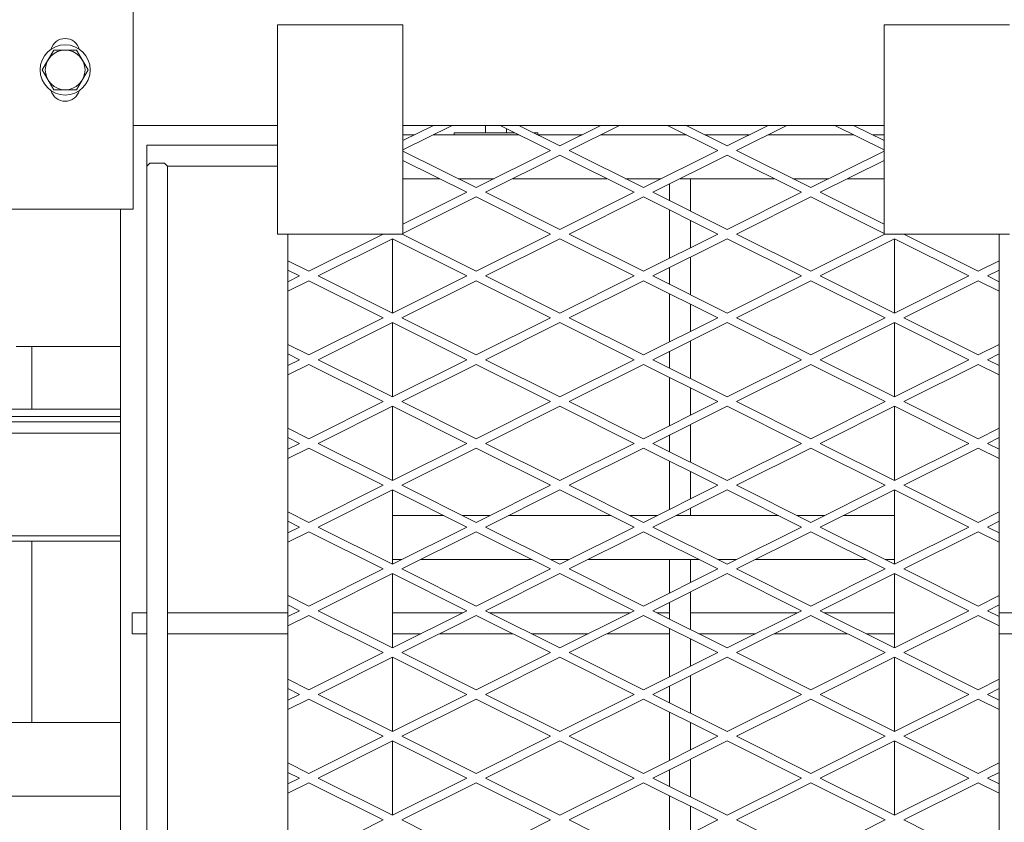
# Model space of a CAD drawing. Units: millimetres. Extents: x 29924 to 100868, y -12718 to 3549.
# Drawn here: x 35558 to 36130, y -5949 to -5482 of the extents above; entities that cross this region are included whole.
import ezdxf

# ---------------------------------------------------------------- set-up
doc = ezdxf.new("R2010")
doc.units = ezdxf.units.MM
doc.header["$LTSCALE"] = 3

msp = doc.modelspace()

# ---------------------------------------------------------------- linework, layer by layer
at = {"color": 0, "lineweight": 0}
for p, q in [((35623.69, -5470.4), (35623.69, -5592.03)), ((35707.62, -5484.99), (35780.6, -5484.99)), ((35707.62, -5606.62), (35707.62, -5484.99)), ((35780.6, -5484.99), (35780.6, -5606.62)), ((36060.35, -5484.99), (36133.32, -5484.99)), ((36060.35, -5606.62), (36060.35, -5484.99)), ((35570.82, -5511.14), (35577.49, -5499.59)), ((35577.49, -5499.59), (35590.83, -5499.59)), ((35590.83, -5499.59), (35597.5, -5511.14)), ((35577.49, -5522.7), (35570.82, -5511.14)), ((35597.5, -5511.14), (35590.83, -5522.7)), ((35590.83, -5522.7), (35577.49, -5522.7)), ((35707.62, -5543.37), (35623.69, -5543.37)), ((35798.27, -5543.37), (35780.6, -5543.37)), ((35798.27, -5543.37), (35780.6, -5552.21)), ((35780.6, -5557.65), (35809.14, -5543.37)), ((35809.14, -5543.37), (35798.27, -5543.37)), ((35837.19, -5543.37), (35809.14, -5543.37)), ((35810.4, -5547.63), (35845.7, -5547.63)), ((35810.4, -5548.85), (35810.4, -5547.63)), ((35828.64, -5547.63), (35828.64, -5543.37)), ((35848.07, -5543.37), (35837.19, -5543.37)), ((35866.38, -5557.97), (35837.19, -5543.37)), ((35840.8, -5547.63), (35840.8, -5545.18)), ((35895.57, -5543.37), (35848.07, -5543.37)), ((35848.07, -5543.37), (35871.82, -5555.25)), ((35856.58, -5547.63), (35859.05, -5547.63)), ((35859.05, -5548.85), (35859.05, -5547.63)), ((35895.57, -5543.37), (35871.82, -5555.25)), ((35877.26, -5557.97), (35906.45, -5543.37)), ((35906.45, -5543.37), (35895.57, -5543.37)), ((35934.49, -5543.37), (35906.45, -5543.37)), ((35945.37, -5543.37), (35934.49, -5543.37)), ((35963.68, -5557.97), (35934.49, -5543.37)), ((35992.87, -5543.37), (35945.37, -5543.37)), ((35945.37, -5543.37), (35969.12, -5555.25)), ((35992.87, -5543.37), (35969.12, -5555.25)), ((35974.56, -5557.97), (36003.75, -5543.37)), ((36003.75, -5543.37), (35992.87, -5543.37)), ((36031.8, -5543.37), (36003.75, -5543.37)), ((36042.68, -5543.37), (36031.8, -5543.37)), ((36060.35, -5557.65), (36031.8, -5543.37)), ((36060.35, -5543.37), (36042.68, -5543.37)), ((36042.68, -5543.37), (36060.35, -5552.21)), ((35787.32, -5548.85), (35780.6, -5548.85)), ((35848.13, -5548.85), (35798.2, -5548.85)), ((35884.62, -5548.85), (35859.01, -5548.85)), ((35945.44, -5548.85), (35895.5, -5548.85)), ((35981.93, -5548.85), (35956.32, -5548.85)), ((36042.74, -5548.85), (35992.81, -5548.85)), ((36060.35, -5548.85), (36053.62, -5548.85)), ((35631.6, -5554.93), (35707.62, -5554.93)), ((35631.6, -5554.93), (35631.6, -6184.37)), ((35780.6, -5558.29), (35823.17, -5579.58)), ((35866.38, -5557.97), (35823.17, -5579.58)), ((35877.26, -5557.97), (35920.47, -5579.58)), ((35963.68, -5557.97), (35920.47, -5579.58)), ((35974.56, -5557.97), (36017.78, -5579.58)), ((36060.35, -5558.29), (36017.78, -5579.58)), ((35631.6, -5567.09), (35633.42, -5565.27)), ((35633.42, -5565.27), (35641.94, -5565.27)), ((35641.94, -5565.27), (35643.76, -5567.09)), ((35817.73, -5582.3), (35780.6, -5563.73)), ((35828.61, -5582.3), (35871.82, -5560.69)), ((35915.03, -5582.3), (35871.82, -5560.69)), ((35925.91, -5582.3), (35969.12, -5560.69)), ((36012.34, -5582.3), (35969.12, -5560.69)), ((36023.21, -5582.3), (36060.35, -5563.73)), ((35643.76, -5567.09), (35707.62, -5567.09)), ((35643.76, -5567.09), (35643.76, -7628.73)), ((35801.91, -5574.39), (35780.6, -5574.39)), ((35833.54, -5574.39), (35812.79, -5574.39)), ((35899.22, -5574.39), (35844.42, -5574.39)), ((35930.84, -5574.39), (35910.1, -5574.39)), ((35996.52, -5574.39), (35941.72, -5574.39)), ((35947.84, -5574.39), (35947.84, -5593.26)), ((36028.15, -5574.39), (36007.4, -5574.39)), ((36060.35, -5574.39), (36039.03, -5574.39)), ((35817.73, -5582.3), (35780.6, -5600.86)), ((35828.61, -5582.3), (35871.82, -5603.9)), ((35915.03, -5582.3), (35871.82, -5603.9)), ((35925.91, -5582.3), (35969.12, -5603.9)), ((35935.67, -5577.41), (35935.67, -5587.18)), ((36012.34, -5582.3), (35969.12, -5603.9)), ((36023.21, -5582.3), (36060.35, -5600.86)), ((35780.6, -5606.3), (35823.17, -5585.02)), ((35866.38, -5606.62), (35823.17, -5585.02)), ((35877.26, -5606.62), (35920.47, -5585.02)), ((35963.68, -5606.62), (35920.47, -5585.02)), ((35974.56, -5606.62), (36017.78, -5585.02)), ((36060.35, -5606.3), (36017.78, -5585.02)), ((35623.69, -5592.03), (35544.63, -5592.03)), ((35616.39, -5592.03), (35616.39, -6886.18)), ((35935.67, -5592.62), (35935.67, -5620.63)), ((35947.84, -5598.7), (35947.84, -5614.55)), ((35780.6, -5606.62), (35707.62, -5606.62)), ((35713.7, -5606.62), (35713.7, -7589.2)), ((35769.07, -5606.62), (35725.86, -5628.23)), ((35731.3, -5630.95), (35774.51, -5609.34)), ((35774.51, -5609.34), (35774.51, -5652.55)), ((35817.73, -5630.95), (35774.51, -5609.34)), ((35780.47, -5606.88), (35823.17, -5628.23)), ((35866.38, -5606.62), (35823.17, -5628.23)), ((35828.61, -5630.95), (35871.82, -5609.34)), ((35915.03, -5630.95), (35871.82, -5609.34)), ((35877.26, -5606.62), (35920.47, -5628.23)), ((35963.68, -5606.62), (35920.47, -5628.23)), ((35925.91, -5630.95), (35969.12, -5609.34)), ((36012.34, -5630.95), (35969.12, -5609.34)), ((35974.56, -5606.62), (36017.78, -5628.23)), ((36060.47, -5606.88), (36017.78, -5628.23)), ((36023.21, -5630.95), (36066.43, -5609.34)), ((36133.32, -5606.62), (36060.35, -5606.62)), ((36066.43, -5609.34), (36066.43, -5652.55)), ((36109.64, -5630.95), (36066.43, -5609.34)), ((36071.87, -5606.62), (36115.08, -5628.23)), ((36127.24, -5606.62), (36127.24, -7589.2)), ((35713.7, -5622.15), (35725.86, -5628.23)), ((35947.84, -5619.98), (35947.84, -5641.91)), ((36127.24, -5622.15), (36115.08, -5628.23)), ((35720.42, -5630.95), (35713.7, -5627.59)), ((35935.67, -5626.07), (35935.67, -5635.83)), ((36120.52, -5630.95), (36127.24, -5627.59)), ((35720.42, -5630.95), (35713.7, -5634.31)), ((35713.7, -5639.75), (35725.86, -5633.67)), ((35769.07, -5655.27), (35725.86, -5633.67)), ((35731.3, -5630.95), (35774.51, -5652.55)), ((35817.73, -5630.95), (35774.51, -5652.55)), ((35779.95, -5655.27), (35823.17, -5633.67)), ((35866.38, -5655.27), (35823.17, -5633.67)), ((35828.61, -5630.95), (35871.82, -5652.55)), ((35915.03, -5630.95), (35871.82, -5652.55)), ((35877.26, -5655.27), (35920.47, -5633.67)), ((35963.68, -5655.27), (35920.47, -5633.67)), ((35925.91, -5630.95), (35969.12, -5652.55)), ((36012.34, -5630.95), (35969.12, -5652.55)), ((35974.56, -5655.27), (36017.78, -5633.67)), ((36060.99, -5655.27), (36017.78, -5633.67)), ((36023.21, -5630.95), (36066.43, -5652.55)), ((36109.64, -5630.95), (36066.43, -5652.55)), ((36071.87, -5655.27), (36115.08, -5633.67)), ((36127.24, -5639.75), (36115.08, -5633.67)), ((36120.52, -5630.95), (36127.24, -5634.31)), ((35935.67, -5641.27), (35935.67, -5669.28)), ((35947.84, -5647.35), (35947.84, -5663.2)), ((35769.07, -5655.27), (35725.86, -5676.88)), ((35779.95, -5655.27), (35823.17, -5676.88)), ((35866.38, -5655.27), (35823.17, -5676.88)), ((35877.26, -5655.27), (35920.47, -5676.88)), ((35963.68, -5655.27), (35920.47, -5676.88)), ((35974.56, -5655.27), (36017.78, -5676.88)), ((36060.99, -5655.27), (36017.78, -5676.88)), ((36071.87, -5655.27), (36115.08, -5676.88)), ((35731.3, -5679.6), (35774.51, -5657.99)), ((35774.51, -5657.99), (35774.51, -5701.21)), ((35817.73, -5679.6), (35774.51, -5657.99)), ((35828.61, -5679.6), (35871.82, -5657.99)), ((35915.03, -5679.6), (35871.82, -5657.99)), ((35925.91, -5679.6), (35969.12, -5657.99)), ((36012.34, -5679.6), (35969.12, -5657.99)), ((36023.21, -5679.6), (36066.43, -5657.99)), ((36066.43, -5657.99), (36066.43, -5701.21)), ((36109.64, -5679.6), (36066.43, -5657.99)), ((35616.39, -5671.94), (35555.58, -5671.94)), ((35564.7, -5708.43), (35564.7, -5671.94)), ((35713.7, -5670.8), (35725.86, -5676.88)), ((35947.84, -5668.64), (35947.84, -5690.56)), ((36127.24, -5670.8), (36115.08, -5676.88)), ((35720.42, -5679.6), (35713.7, -5676.24)), ((35720.42, -5679.6), (35713.7, -5682.96)), ((35731.3, -5679.6), (35774.51, -5701.21)), ((35817.73, -5679.6), (35774.51, -5701.21)), ((35828.61, -5679.6), (35871.82, -5701.21)), ((35915.03, -5679.6), (35871.82, -5701.21)), ((35925.91, -5679.6), (35969.12, -5701.21)), ((35935.67, -5674.72), (35935.67, -5684.48)), ((36012.34, -5679.6), (35969.12, -5701.21)), ((36023.21, -5679.6), (36066.43, -5701.21)), ((36109.64, -5679.6), (36066.43, -5701.21)), ((36120.52, -5679.6), (36127.24, -5676.24)), ((36120.52, -5679.6), (36127.24, -5682.96)), ((35713.7, -5688.4), (35725.86, -5682.32)), ((35769.07, -5703.93), (35725.86, -5682.32)), ((35779.95, -5703.93), (35823.17, -5682.32)), ((35866.38, -5703.93), (35823.17, -5682.32)), ((35877.26, -5703.93), (35920.47, -5682.32)), ((35963.68, -5703.93), (35920.47, -5682.32)), ((35974.56, -5703.93), (36017.78, -5682.32)), ((36060.99, -5703.93), (36017.78, -5682.32)), ((36071.87, -5703.93), (36115.08, -5682.32)), ((36127.24, -5688.4), (36115.08, -5682.32)), ((35935.67, -5689.92), (35935.67, -5717.93)), ((35947.84, -5696), (35947.84, -5711.85)), ((35769.07, -5703.93), (35725.86, -5725.53)), ((35731.3, -5728.25), (35774.51, -5706.65)), ((35774.51, -5706.65), (35774.51, -5749.86)), ((35817.73, -5728.25), (35774.51, -5706.65)), ((35779.95, -5703.93), (35823.17, -5725.53)), ((35866.38, -5703.93), (35823.17, -5725.53)), ((35828.61, -5728.25), (35871.82, -5706.65)), ((35915.03, -5728.25), (35871.82, -5706.65)), ((35877.26, -5703.93), (35920.47, -5725.53)), ((35963.68, -5703.93), (35920.47, -5725.53)), ((35925.91, -5728.25), (35969.12, -5706.65)), ((36012.34, -5728.25), (35969.12, -5706.65)), ((35974.56, -5703.93), (36017.78, -5725.53)), ((36060.99, -5703.93), (36017.78, -5725.53)), ((36023.21, -5728.25), (36066.43, -5706.65)), ((36066.43, -5706.65), (36066.43, -5749.86)), ((36109.64, -5728.25), (36066.43, -5706.65)), ((36071.87, -5703.93), (36115.08, -5725.53)), ((35616.39, -5708.43), (35140.95, -5708.43)), ((35616.39, -5712.68), (35348.81, -5712.68)), ((35616.39, -5715.73), (35348.81, -5715.73)), ((35713.7, -5719.45), (35725.86, -5725.53)), ((35947.84, -5717.29), (35947.84, -5739.22)), ((36127.24, -5719.45), (36115.08, -5725.53)), ((35616.39, -5722.41), (35348.81, -5722.41)), ((35720.42, -5728.25), (35713.7, -5724.89)), ((35935.67, -5723.37), (35935.67, -5733.14)), ((36120.52, -5728.25), (36127.24, -5724.89)), ((35720.42, -5728.25), (35713.7, -5731.61)), ((35713.7, -5737.05), (35725.86, -5730.97)), ((35769.07, -5752.58), (35725.86, -5730.97)), ((35731.3, -5728.25), (35774.51, -5749.86)), ((35817.73, -5728.25), (35774.51, -5749.86)), ((35779.95, -5752.58), (35823.17, -5730.97)), ((35866.38, -5752.58), (35823.17, -5730.97)), ((35828.61, -5728.25), (35871.82, -5749.86)), ((35915.03, -5728.25), (35871.82, -5749.86)), ((35877.26, -5752.58), (35920.47, -5730.97)), ((35963.68, -5752.58), (35920.47, -5730.97)), ((35925.91, -5728.25), (35969.12, -5749.86)), ((36012.34, -5728.25), (35969.12, -5749.86)), ((35974.56, -5752.58), (36017.78, -5730.97)), ((36060.99, -5752.58), (36017.78, -5730.97)), ((36023.21, -5728.25), (36066.43, -5749.86)), ((36109.64, -5728.25), (36066.43, -5749.86)), ((36071.87, -5752.58), (36115.08, -5730.97)), ((36127.24, -5737.05), (36115.08, -5730.97)), ((36120.52, -5728.25), (36127.24, -5731.61)), ((35935.67, -5738.57), (35935.67, -5766.58)), ((35947.84, -5744.66), (35947.84, -5760.5)), ((35769.07, -5752.58), (35725.86, -5774.19)), ((35779.95, -5752.58), (35823.17, -5774.19)), ((35866.38, -5752.58), (35823.17, -5774.19)), ((35877.26, -5752.58), (35920.47, -5774.19)), ((35963.68, -5752.58), (35920.47, -5774.19)), ((35974.56, -5752.58), (36017.78, -5774.19)), ((36060.99, -5752.58), (36017.78, -5774.19)), ((36071.87, -5752.58), (36115.08, -5774.19)), ((35731.3, -5776.91), (35774.51, -5755.3)), ((35774.51, -5755.3), (35774.51, -5798.51)), ((35817.73, -5776.91), (35774.51, -5755.3)), ((35828.61, -5776.91), (35871.82, -5755.3)), ((35915.03, -5776.91), (35871.82, -5755.3)), ((35925.91, -5776.91), (35969.12, -5755.3)), ((36012.34, -5776.91), (35969.12, -5755.3)), ((36023.21, -5776.91), (36066.43, -5755.3)), ((36066.43, -5755.3), (36066.43, -5798.51)), ((36109.64, -5776.91), (36066.43, -5755.3)), ((35713.7, -5768.1), (35725.86, -5774.19)), ((35804.35, -5770.22), (35774.51, -5770.22)), ((35831.11, -5770.22), (35815.23, -5770.22)), ((35901.65, -5770.22), (35841.99, -5770.22)), ((35928.41, -5770.22), (35912.53, -5770.22)), ((35998.96, -5770.22), (35939.29, -5770.22)), ((35947.84, -5765.94), (35947.84, -5770.22)), ((36025.72, -5770.22), (36009.84, -5770.22)), ((36066.43, -5770.22), (36036.59, -5770.22)), ((36127.24, -5768.1), (36115.08, -5774.19)), ((35720.42, -5776.91), (35713.7, -5773.54)), ((35720.42, -5776.91), (35713.7, -5780.27)), ((35731.3, -5776.91), (35774.51, -5798.51)), ((35817.73, -5776.91), (35774.51, -5798.51)), ((35828.61, -5776.91), (35871.82, -5798.51)), ((35915.03, -5776.91), (35871.82, -5798.51)), ((35925.91, -5776.91), (35969.12, -5798.51)), ((36012.34, -5776.91), (35969.12, -5798.51)), ((36023.21, -5776.91), (36066.43, -5798.51)), ((36109.64, -5776.91), (36066.43, -5798.51)), ((36120.52, -5776.91), (36127.24, -5773.54)), ((36120.52, -5776.91), (36127.24, -5780.27)), ((35616.39, -5782.01), (35348.81, -5782.01)), ((35713.7, -5785.71), (35725.86, -5779.63)), ((35769.07, -5801.23), (35725.86, -5779.63)), ((35779.95, -5801.23), (35823.17, -5779.63)), ((35866.38, -5801.23), (35823.17, -5779.63)), ((35877.26, -5801.23), (35920.47, -5779.63)), ((35963.68, -5801.23), (35920.47, -5779.63)), ((35974.56, -5801.23), (36017.78, -5779.63)), ((36060.99, -5801.23), (36017.78, -5779.63)), ((36071.87, -5801.23), (36115.08, -5779.63)), ((36127.24, -5785.71), (36115.08, -5779.63)), ((35616.39, -5785.05), (35348.81, -5785.05)), ((35564.7, -5890.44), (35564.7, -5785.05)), ((35780.02, -5795.76), (35774.51, -5795.76)), ((35855.43, -5795.76), (35790.9, -5795.76)), ((35877.33, -5795.76), (35866.31, -5795.76)), ((35952.74, -5795.76), (35888.2, -5795.76)), ((35935.67, -5795.76), (35935.67, -5815.24)), ((35947.84, -5795.76), (35947.84, -5809.15)), ((35974.63, -5795.76), (35963.62, -5795.76)), ((36050.04, -5795.76), (35985.51, -5795.76)), ((36066.43, -5795.76), (36060.92, -5795.76)), ((35769.07, -5801.23), (35725.86, -5822.84)), ((35731.3, -5825.56), (35774.51, -5803.95)), ((35774.51, -5803.95), (35774.51, -5847.16)), ((35817.73, -5825.56), (35774.51, -5803.95)), ((35779.95, -5801.23), (35823.17, -5822.84)), ((35866.38, -5801.23), (35823.17, -5822.84)), ((35828.61, -5825.56), (35871.82, -5803.95)), ((35915.03, -5825.56), (35871.82, -5803.95)), ((35877.26, -5801.23), (35920.47, -5822.84)), ((35963.68, -5801.23), (35920.47, -5822.84)), ((35925.91, -5825.56), (35969.12, -5803.95)), ((36012.34, -5825.56), (35969.12, -5803.95)), ((35974.56, -5801.23), (36017.78, -5822.84)), ((36060.99, -5801.23), (36017.78, -5822.84)), ((36023.21, -5825.56), (36066.43, -5803.95)), ((36066.43, -5803.95), (36066.43, -5847.16)), ((36109.64, -5825.56), (36066.43, -5803.95)), ((36071.87, -5801.23), (36115.08, -5822.84)), ((35713.7, -5816.76), (35725.86, -5822.84)), ((35947.84, -5814.59), (35947.84, -5836.52)), ((36127.24, -5816.76), (36115.08, -5822.84)), ((35720.42, -5825.56), (35713.7, -5822.2)), ((35935.67, -5820.68), (35935.67, -5830.44)), ((36120.52, -5825.56), (36127.24, -5822.2)), ((35623.08, -5826.77), (35631.6, -5826.77)), ((35623.08, -5838.94), (35623.08, -5826.77)), ((35643.76, -5826.77), (35713.7, -5826.77)), ((35720.42, -5825.56), (35713.7, -5828.92)), ((35713.7, -5834.36), (35725.86, -5828.28)), ((35769.07, -5849.88), (35725.86, -5828.28)), ((35731.3, -5825.56), (35774.51, -5847.16)), ((35817.73, -5825.56), (35774.51, -5847.16)), ((35774.51, -5826.77), (35815.29, -5826.77)), ((35779.95, -5849.88), (35823.17, -5828.28)), ((35866.38, -5849.88), (35823.17, -5828.28)), ((35828.61, -5825.56), (35871.82, -5847.16)), ((35831.04, -5826.77), (35912.6, -5826.77)), ((35915.03, -5825.56), (35871.82, -5847.16)), ((35877.26, -5849.88), (35920.47, -5828.28)), ((35963.68, -5849.88), (35920.47, -5828.28)), ((35925.91, -5825.56), (35969.12, -5847.16)), ((35928.34, -5826.77), (35935.67, -5826.77)), ((35947.84, -5826.77), (36009.9, -5826.77)), ((36012.34, -5825.56), (35969.12, -5847.16)), ((35974.56, -5849.88), (36017.78, -5828.28)), ((36060.99, -5849.88), (36017.78, -5828.28)), ((36023.21, -5825.56), (36066.43, -5847.16)), ((36025.65, -5826.77), (36066.43, -5826.77)), ((36109.64, -5825.56), (36066.43, -5847.16)), ((36071.87, -5849.88), (36115.08, -5828.28)), ((36127.24, -5834.36), (36115.08, -5828.28)), ((36120.52, -5825.56), (36127.24, -5828.92)), ((36127.24, -5826.77), (36250.7, -5826.77)), ((35623.08, -5838.94), (35631.6, -5838.94)), ((35643.76, -5838.94), (35713.7, -5838.94)), ((35774.51, -5838.94), (35790.97, -5838.94)), ((35801.85, -5838.94), (35844.49, -5838.94)), ((35855.36, -5838.94), (35888.27, -5838.94)), ((35899.15, -5838.94), (35935.67, -5838.94)), ((35935.67, -5835.88), (35935.67, -5863.89)), ((35952.67, -5838.94), (35985.58, -5838.94)), ((35996.46, -5838.94), (36039.09, -5838.94)), ((36049.97, -5838.94), (36066.43, -5838.94)), ((36127.24, -5838.94), (36250.7, -5838.94)), ((35947.84, -5841.96), (35947.84, -5857.81)), ((35769.07, -5849.88), (35725.86, -5871.49)), ((35779.95, -5849.88), (35823.17, -5871.49)), ((35866.38, -5849.88), (35823.17, -5871.49)), ((35877.26, -5849.88), (35920.47, -5871.49)), ((35963.68, -5849.88), (35920.47, -5871.49)), ((35974.56, -5849.88), (36017.78, -5871.49)), ((36060.99, -5849.88), (36017.78, -5871.49)), ((36071.87, -5849.88), (36115.08, -5871.49)), ((35731.3, -5874.21), (35774.51, -5852.6)), ((35774.51, -5852.6), (35774.51, -5895.82)), ((35817.73, -5874.21), (35774.51, -5852.6)), ((35828.61, -5874.21), (35871.82, -5852.6)), ((35915.03, -5874.21), (35871.82, -5852.6)), ((35925.91, -5874.21), (35969.12, -5852.6)), ((36012.34, -5874.21), (35969.12, -5852.6)), ((36023.21, -5874.21), (36066.43, -5852.6)), ((36066.43, -5852.6), (36066.43, -5895.82)), ((36109.64, -5874.21), (36066.43, -5852.6)), ((35713.7, -5865.41), (35725.86, -5871.49)), ((35947.84, -5863.25), (35947.84, -5885.17)), ((36127.24, -5865.41), (36115.08, -5871.49)), ((35720.42, -5874.21), (35713.7, -5870.85)), ((35720.42, -5874.21), (35713.7, -5877.57)), ((35731.3, -5874.21), (35774.51, -5895.82)), ((35817.73, -5874.21), (35774.51, -5895.82)), ((35828.61, -5874.21), (35871.82, -5895.82)), ((35915.03, -5874.21), (35871.82, -5895.82)), ((35925.91, -5874.21), (35969.12, -5895.82)), ((35935.67, -5869.33), (35935.67, -5879.09)), ((36012.34, -5874.21), (35969.12, -5895.82)), ((36023.21, -5874.21), (36066.43, -5895.82)), ((36109.64, -5874.21), (36066.43, -5895.82)), ((36120.52, -5874.21), (36127.24, -5870.85)), ((36120.52, -5874.21), (36127.24, -5877.57)), ((35713.7, -5883.01), (35725.86, -5876.93)), ((35769.07, -5898.54), (35725.86, -5876.93)), ((35779.95, -5898.54), (35823.17, -5876.93)), ((35866.38, -5898.54), (35823.17, -5876.93)), ((35877.26, -5898.54), (35920.47, -5876.93)), ((35963.68, -5898.54), (35920.47, -5876.93)), ((35974.56, -5898.54), (36017.78, -5876.93)), ((36060.99, -5898.54), (36017.78, -5876.93)), ((36071.87, -5898.54), (36115.08, -5876.93)), ((36127.24, -5883.01), (36115.08, -5876.93)), ((35935.67, -5884.53), (35935.67, -5912.54)), ((35348.81, -5890.44), (35616.39, -5890.44)), ((35947.84, -5890.61), (35947.84, -5906.46)), ((35769.07, -5898.54), (35725.86, -5920.14)), ((35731.3, -5922.86), (35774.51, -5901.26)), ((35774.51, -5901.26), (35774.51, -5944.47)), ((35817.73, -5922.86), (35774.51, -5901.26)), ((35779.95, -5898.54), (35823.17, -5920.14)), ((35866.38, -5898.54), (35823.17, -5920.14)), ((35828.61, -5922.86), (35871.82, -5901.26)), ((35915.03, -5922.86), (35871.82, -5901.26)), ((35877.26, -5898.54), (35920.47, -5920.14)), ((35963.68, -5898.54), (35920.47, -5920.14)), ((35925.91, -5922.86), (35969.12, -5901.26)), ((36012.34, -5922.86), (35969.12, -5901.26)), ((35974.56, -5898.54), (36017.78, -5920.14)), ((36060.99, -5898.54), (36017.78, -5920.14)), ((36023.21, -5922.86), (36066.43, -5901.26)), ((36066.43, -5901.26), (36066.43, -5944.47)), ((36109.64, -5922.86), (36066.43, -5901.26)), ((36071.87, -5898.54), (36115.08, -5920.14)), ((35713.7, -5914.06), (35725.86, -5920.14)), ((35947.84, -5911.9), (35947.84, -5933.83)), ((36127.24, -5914.06), (36115.08, -5920.14)), ((35720.42, -5922.86), (35713.7, -5919.5)), ((35935.67, -5917.98), (35935.67, -5927.74)), ((36120.52, -5922.86), (36127.24, -5919.5)), ((35720.42, -5922.86), (35713.7, -5926.22)), ((35713.7, -5931.66), (35725.86, -5925.58)), ((35769.07, -5947.19), (35725.86, -5925.58)), ((35731.3, -5922.86), (35774.51, -5944.47)), ((35817.73, -5922.86), (35774.51, -5944.47)), ((35779.95, -5947.19), (35823.17, -5925.58)), ((35866.38, -5947.19), (35823.17, -5925.58)), ((35828.61, -5922.86), (35871.82, -5944.47)), ((35915.03, -5922.86), (35871.82, -5944.47)), ((35877.26, -5947.19), (35920.47, -5925.58)), ((35963.68, -5947.19), (35920.47, -5925.58)), ((35925.91, -5922.86), (35969.12, -5944.47)), ((36012.34, -5922.86), (35969.12, -5944.47)), ((35974.56, -5947.19), (36017.78, -5925.58)), ((36060.99, -5947.19), (36017.78, -5925.58)), ((36023.21, -5922.86), (36066.43, -5944.47)), ((36109.64, -5922.86), (36066.43, -5944.47)), ((36071.87, -5947.19), (36115.08, -5925.58)), ((36127.24, -5931.66), (36115.08, -5925.58)), ((36120.52, -5922.86), (36127.24, -5926.22)), ((35348.81, -5933.44), (35616.39, -5933.44)), ((35935.67, -5933.18), (35935.67, -5961.19)), ((35947.84, -5939.27), (35947.84, -5955.11)), ((35769.07, -5947.19), (35725.86, -5968.79)), ((35779.95, -5947.19), (35823.17, -5968.79)), ((35866.38, -5947.19), (35823.17, -5968.79)), ((35877.26, -5947.19), (35920.47, -5968.79)), ((35963.68, -5947.19), (35920.47, -5968.79)), ((35974.56, -5947.19), (36017.78, -5968.79)), ((36060.99, -5947.19), (36017.78, -5968.79)), ((36071.87, -5947.19), (36115.08, -5968.79))]:
    msp.add_line(p, q, dxfattribs=at)
for radius in [14.6, 11.55]:
    msp.add_circle((35584.16, -5511.14), radius, dxfattribs=at)
for centre, radius, start, end in [((35123.79, -6597.91), 2177.19, 24.19672, 67.5), ((35123.79, -6597.91), 2167.46, 24.20948, 67.5), ((35123.79, -6597.91), 2165.03, 24.20948, 67.5), ((35584.16, -5501.41), 8.51, 15.1474, 164.8526), ((35584.16, -5520.87), 8.51, 195.1474, 344.8526)]:
    msp.add_arc(centre, radius, start, end, dxfattribs=at)

doc.saveas('drawing.dxf')
